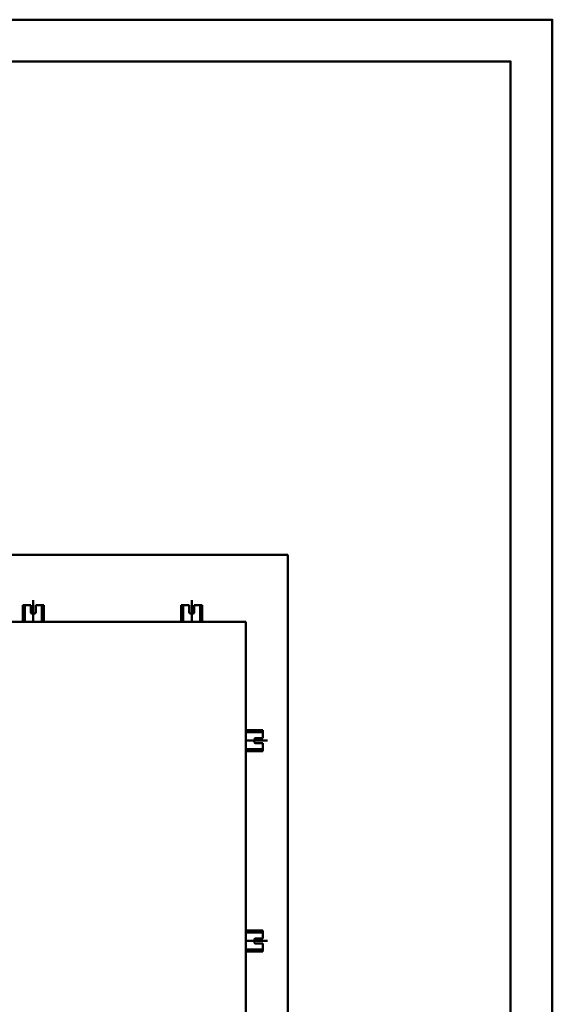
# Model space of a CAD drawing. Units: millimetres. Extents: x 2703 to 14583, y 0 to 8400.
# Drawn here: x 13306 to 14583, y 6040 to 8400 of the extents above; entities that cross this region are included whole.
import ezdxf

# ---------------------------------------------------------------- set-up
doc = ezdxf.new("R2010")
doc.units = ezdxf.units.MM
doc.header["$LTSCALE"] = 20
doc.linetypes.add('AM_ISO08W050x2', pattern=[9, 6, -0.75, 1.5, -0.75])
doc.layers.add('AM_0', color=7, linetype='Continuous', lineweight=50)
doc.layers.add('AM_BOR', color=7, linetype='Continuous', lineweight=50)

# ---------------------------------------------------------------- blocks, each defined once
blk = doc.blocks.new('A2')
at = {"layer": 'AM_BOR', "color": 1}
blk.add_lwpolyline([(0, 0), (594, 0), (594, 420), (0, 420)], close=True, dxfattribs=at)
at = {"layer": 'AM_BOR', "color": 7}
blk.add_lwpolyline([(5, 5), (589, 5), (589, 415), (5, 415)], close=True, dxfattribs=at)

msp = doc.modelspace()

# ---------------------------------------------------------------- linework, layer by layer
at = {"layer": 'AM_0'}
for p, q in [((11968.7, 7117), (13948.7, 7117)), ((13948.7, 7117), (13948.7, 4947)), ((13313.7, 6957), (13313.7, 6997)), ((13313.7, 6997), (13332.7, 6997)), ((13318.2, 6957), (13318.2, 6997)), ((13332.7, 6980), (13332.7, 6997)), ((13344.7, 6997), (13363.7, 6997)), ((13344.7, 6980), (13344.7, 6997)), ((13359.2, 6957), (13359.2, 6997)), ((13363.7, 6957), (13363.7, 6997)), ((13693.7, 6957), (13693.7, 6997)), ((13693.7, 6997), (13712.7, 6997)), ((13698.2, 6957), (13698.2, 6997)), ((13712.7, 6980), (13712.7, 6997)), ((13724.7, 6997), (13743.7, 6997)), ((13724.7, 6980), (13724.7, 6997)), ((13739.2, 6957), (13739.2, 6997)), ((13743.7, 6957), (13743.7, 6997)), ((13335.7, 6977), (13341.7, 6977)), ((13715.7, 6977), (13721.7, 6977)), ((13848.7, 6957), (12068.7, 6957)), ((13848.7, 5427), (13848.7, 6957)), ((13848.7, 6697), (13888.7, 6697)), ((13848.7, 6692.5), (13888.7, 6692.5)), ((13888.7, 6697), (13888.7, 6678)), ((13868.7, 6675), (13868.7, 6669)), ((13871.7, 6678), (13888.7, 6678)), ((13871.7, 6666), (13888.7, 6666)), ((13888.7, 6666), (13888.7, 6647)), ((13848.7, 6651.6), (13888.7, 6651.6)), ((13848.7, 6647), (13888.7, 6647)), ((13848.7, 6217), (13888.7, 6217)), ((13848.7, 6212.5), (13888.7, 6212.5)), ((13888.7, 6217), (13888.7, 6198)), ((13868.7, 6195), (13868.7, 6189)), ((13871.7, 6198), (13888.7, 6198)), ((13871.7, 6186), (13888.7, 6186)), ((13888.7, 6186), (13888.7, 6167)), ((13848.7, 6171.6), (13888.7, 6171.6)), ((13848.7, 6167), (13888.7, 6167))]:
    msp.add_line(p, q, dxfattribs=at)
at = {"layer": 'AM_0', "linetype": 'AM_ISO08W050x2'}
for p, q in [((13338.7, 7008.9), (13338.7, 6957)), ((13718.7, 7008.9), (13718.7, 6957)), ((13900.5, 6672), (13848.7, 6672)), ((13900.5, 6192), (13848.7, 6192))]:
    msp.add_line(p, q, dxfattribs=at)
at = {"layer": 'AM_0'}
for centre, start, end in [((13335.7, 6980), 180, 270), ((13341.7, 6980), 270, 360), ((13715.7, 6980), 180, 270), ((13721.7, 6980), 270, 360), ((13871.7, 6675), 90, 180), ((13871.7, 6669), 180, 270), ((13871.7, 6195), 90, 180), ((13871.7, 6189), 180, 270)]:
    msp.add_arc(centre, 3, start, end, dxfattribs=at)

# ---------------------------------------------------------------- block references
at = {"layer": 'AM_0', "lineweight": 0, "xscale": 20, "yscale": 20, "zscale": 20}
msp.add_blockref('A2', (2703.1, 0), dxfattribs=at)

doc.saveas('drawing.dxf')
